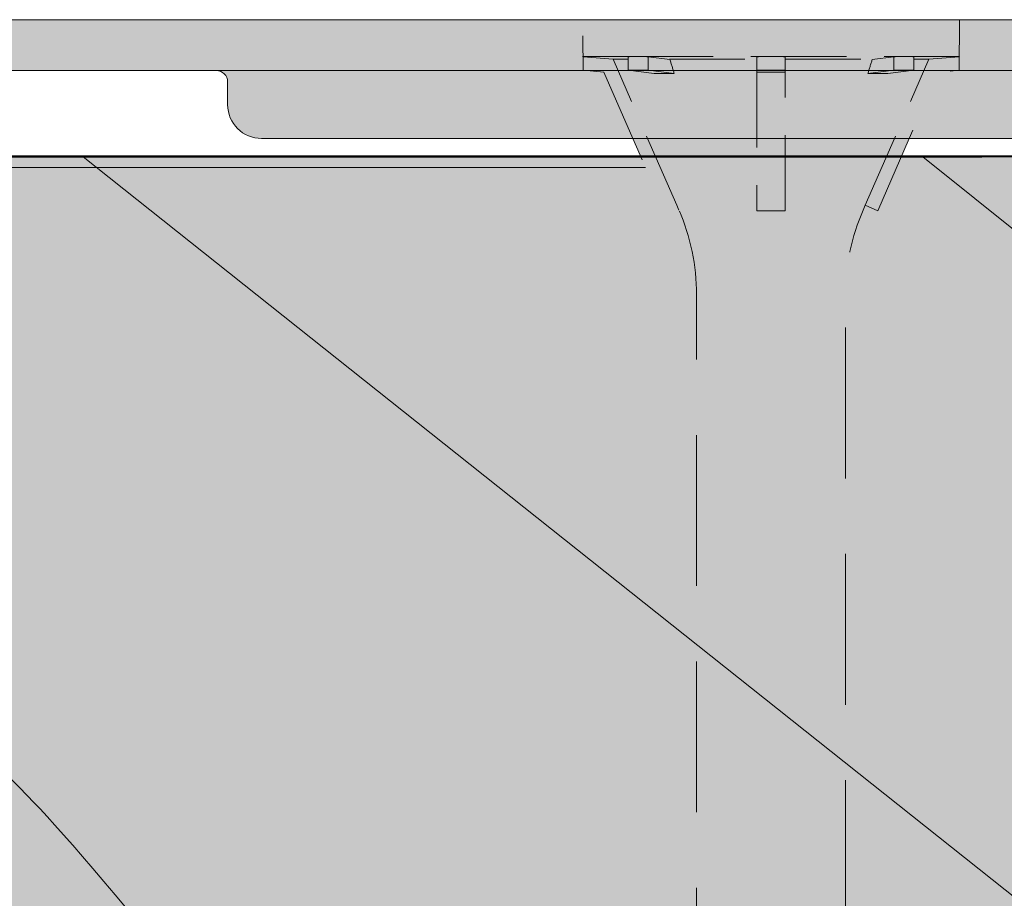
# Model space of a CAD drawing. Extents: x 38 to 509, y 229 to 621.
# Drawn here: x 329 to 355, y 502 to 526 of the extents above; entities that cross this region are included whole.
import ezdxf

# ---------------------------------------------------------------- set-up
doc = ezdxf.new("R2010")
doc.units = 0
doc.header["$MEASUREMENT"] = 0
for name, pattern in [('AI-Linetype-210', [6, 4, -2]), ('AI-Linetype-230', [6, 4, -2]), ('AI-Linetype-231', [6, 4, -2]), ('AI-Linetype-232', [6, 4, -2]), ('AI-Linetype-233', [6, 4, -2]), ('AI-Linetype-234', [6, 4, -2]), ('AI-Linetype-235', [6, 4, -2]), ('AI-Linetype-236', [6, 4, -2]), ('AI-Linetype-237', [6, 4, -2]), ('AI-Linetype-238', [6, 4, -2]), ('AI-Linetype-239', [6, 4, -2]), ('AI-Linetype-240', [6, 4, -2]), ('AI-Linetype-241', [6, 4, -2]), ('AI-Linetype-242', [6, 4, -2]), ('AI-Linetype-243', [6, 4, -2]), ('AI-Linetype-244', [6, 4, -2]), ('AI-Linetype-245', [6, 4, -2]), ('AI-Linetype-246', [3, 2, -1]), ('AI-Linetype-247', [6, 4, -2]), ('AI-Linetype-248', [6, 4, -2]), ('AI-Linetype-249', [6, 4, -2]), ('AI-Linetype-250', [6, 4, -2]), ('AI-Linetype-251', [3, 2, -1]), ('AI-Linetype-252', [6, 4, -2]), ('AI-Linetype-253', [3, 2, -1]), ('AI-Linetype-254', [6, 4, -2]), ('AI-Linetype-255', [6, 4, -2]), ('AI-Linetype-256', [6, 4, -2]), ('AI-Linetype-257', [3, 2, -1]), ('AI-Linetype-258', [6, 4, -2]), ('AI-Linetype-259', [3, 2, -1]), ('AI-Linetype-260', [3, 2, -1]), ('AI-Linetype-263', [6, 4, -2])]:
    doc.linetypes.add(name, pattern=pattern)
doc.layers.get('0').update_dxf_attribs({"lineweight": 0})
doc.layers.add('Layer 2', color=7, linetype='Continuous', lineweight=0)
doc.layers.add('Layer 3', color=7, linetype='Continuous', lineweight=0)

# ---------------------------------------------------------------- blocks, each defined once
blk = doc.blocks.new('Block_7')
at = {"layer": 'Layer 2', "color": 250, "lineweight": 9, "true_color": 0x231f20}
for points in [[(379.941, 480.739), (365.229, 490.047), (356.237, 501.321), (330.388, 521.883)], [(402.338, 480.76), (383.374, 493.093), (373.566, 503.754), (364.902, 512.046), (352.641, 521.883)]]:
    blk.add_lwpolyline(points, dxfattribs=at)
blk.add_open_spline([(354.714, 480.739), (354.714, 480.739), (343.598, 488.534), (339.838, 492.426), (336.078, 496.319), (330.744, 503.077), (329.079, 504.769), (327.413, 506.462), (318.52, 515.603), (318.52, 515.603)], degree=3, knots=[0, 0, 0, 0, 1, 1, 1, 2, 2, 2, 3, 3, 3, 3], dxfattribs=at)
blk = doc.blocks.new('Block_13')
at = {"true_color": 0xcbd6df, "transparency": 33554687}
h = blk.add_hatch(color=254, dxfattribs=at)
h.dxf.hatch_style = 2
edge = h.paths.add_edge_path()
edge.add_spline(control_points=[(303.315, 524.168), (303.149, 524.168), (303.015, 524.033), (303.015, 523.868), (303.015, 523.868), (303.015, 523.268), (303.015, 523.268), (303.015, 522.771), (302.612, 522.368), (302.115, 522.368), (302.115, 522.368), (292.276, 522.368), (292.276, 522.368), (292.276, 522.368), (284.953, 522.368), (284.953, 522.368), (284.953, 522.368), (281.026, 522.368), (281.026, 522.368), (281.026, 522.368), (273.703, 522.368), (273.703, 522.368), (273.703, 522.368), (263.865, 522.368), (263.865, 522.368), (263.368, 522.368), (262.965, 522.771), (262.965, 523.268), (262.965, 523.268), (262.965, 523.868), (262.965, 523.868), (262.965, 524.033), (262.83, 524.168), (262.665, 524.168), (262.665, 524.168), (262.365, 524.168), (262.365, 524.168), (262.365, 524.168), (262.365, 525.518), (262.365, 525.518), (262.365, 525.518), (374.865, 525.518), (374.865, 525.518), (374.865, 525.518), (374.865, 524.168), (374.865, 524.168), (374.865, 524.168), (374.565, 524.168), (374.565, 524.168), (374.399, 524.168), (374.265, 524.033), (374.265, 523.868), (374.265, 523.868), (374.265, 523.268), (374.265, 523.268), (374.265, 522.771), (373.862, 522.368), (373.365, 522.368), (373.365, 522.368), (363.526, 522.368), (363.526, 522.368), (363.526, 522.368), (344.953, 522.368), (344.953, 522.368), (344.953, 522.368), (335.115, 522.368), (335.115, 522.368), (334.618, 522.368), (334.215, 522.771), (334.215, 523.268), (334.215, 523.268), (334.215, 523.868), (334.215, 523.868), (334.215, 524.033), (334.08, 524.168), (333.915, 524.168), (333.915, 524.168), (303.315, 524.168), (303.315, 524.168)], knot_values=[0, 0, 0, 0, 1, 1, 1, 2, 2, 2, 3, 3, 3, 4, 4, 4, 5, 5, 5, 6, 6, 6, 7, 7, 7, 8, 8, 8, 9, 9, 9, 10, 10, 10, 11, 11, 11, 12, 12, 12, 13, 13, 13, 14, 14, 14, 15, 15, 15, 16, 16, 16, 17, 17, 17, 18, 18, 18, 19, 19, 19, 20, 20, 20, 21, 21, 21, 22, 22, 22, 23, 23, 23, 24, 24, 24, 25, 25, 25, 26, 26, 26, 26], degree=3, periodic=0)
at = {"color": 250, "lineweight": 13, "true_color": 0x231f20}
for p, q in [((322.634, 525.518), (331.294, 525.518)), ((331.294, 525.518), (343.62, 525.518)), ((374.865, 524.168), (262.531, 524.168)), ((318.615, 521.597), (345.29, 521.597))]:
    blk.add_line(p, q, dxfattribs=at)
at = {"color": 250, "lineweight": 18, "true_color": 0x231f20}
blk.add_open_spline([(303.315, 524.168), (303.149, 524.168), (303.015, 524.033), (303.015, 523.868), (303.015, 523.868), (303.015, 523.268), (303.015, 523.268), (303.015, 522.771), (302.612, 522.368), (302.115, 522.368), (302.115, 522.368), (292.276, 522.368), (292.276, 522.368), (292.276, 522.368), (284.953, 522.368), (284.953, 522.368), (284.953, 522.368), (281.026, 522.368), (281.026, 522.368), (281.026, 522.368), (273.703, 522.368), (273.703, 522.368), (273.703, 522.368), (263.865, 522.368), (263.865, 522.368), (263.368, 522.368), (262.965, 522.771), (262.965, 523.268), (262.965, 523.268), (262.965, 523.868), (262.965, 523.868), (262.965, 524.033), (262.83, 524.168), (262.665, 524.168), (262.665, 524.168), (262.365, 524.168), (262.365, 524.168), (262.365, 524.168), (262.365, 525.518), (262.365, 525.518), (262.365, 525.518), (374.865, 525.518), (374.865, 525.518), (374.865, 525.518), (374.865, 524.168), (374.865, 524.168), (374.865, 524.168), (374.565, 524.168), (374.565, 524.168), (374.399, 524.168), (374.265, 524.033), (374.265, 523.868), (374.265, 523.868), (374.265, 523.268), (374.265, 523.268), (374.265, 522.771), (373.862, 522.368), (373.365, 522.368), (373.365, 522.368), (363.526, 522.368), (363.526, 522.368), (363.526, 522.368), (344.953, 522.368), (344.953, 522.368), (344.953, 522.368), (335.115, 522.368), (335.115, 522.368), (334.618, 522.368), (334.215, 522.771), (334.215, 523.268), (334.215, 523.268), (334.215, 523.868), (334.215, 523.868), (334.215, 524.033), (334.08, 524.168), (333.915, 524.168), (333.915, 524.168), (303.315, 524.168), (303.315, 524.168)], degree=3, knots=[0, 0, 0, 0, 1, 1, 1, 2, 2, 2, 3, 3, 3, 4, 4, 4, 5, 5, 5, 6, 6, 6, 7, 7, 7, 8, 8, 8, 9, 9, 9, 10, 10, 10, 11, 11, 11, 12, 12, 12, 13, 13, 13, 14, 14, 14, 15, 15, 15, 16, 16, 16, 17, 17, 17, 18, 18, 18, 19, 19, 19, 20, 20, 20, 21, 21, 21, 22, 22, 22, 23, 23, 23, 24, 24, 24, 25, 25, 25, 26, 26, 26, 26], dxfattribs=at)
blk = doc.blocks.new('Block_65')
at = {"layer": 'Layer 3', "true_color": 0xf8e2c7, "transparency": 33554687}
h = blk.add_hatch(color=254, dxfattribs=at)
h.dxf.hatch_style = 2
edge = h.paths.add_edge_path()
edge.add_spline(control_points=[(350.43, 465.424), (350.43, 465.424), (350.43, 461.251), (350.43, 461.251), (350.43, 461.251), (350.25, 460.113), (350.25, 460.113), (350.25, 460.113), (350.25, 458.454), (350.25, 458.454), (350.25, 458.454), (350.25, 449.673), (350.25, 449.673), (350.25, 449.673), (350.25, 448.097), (350.25, 448.097), (350.25, 448.097), (350.25, 447.233), (350.25, 447.233), (350.25, 447.233), (350.25, 445.656), (350.25, 445.656), (350.25, 445.656), (350.25, 444.453), (350.25, 444.453), (350.25, 444.453), (350.25, 443.554), (350.25, 443.554), (350.25, 443.554), (350.097, 442.805), (350.097, 442.805), (350.097, 442.805), (349.945, 442.056), (349.945, 442.056), (349.945, 442.056), (349.535, 440.042), (349.535, 440.042), (349.532, 440.028), (349.529, 440.014), (349.527, 440.002), (349.527, 440.002), (348.615, 435.518), (348.615, 435.518), (348.615, 435.518), (347.694, 440.045), (347.694, 440.045), (347.694, 440.045), (347.599, 440.51), (347.599, 440.51), (347.599, 440.51), (347.238, 442.282), (347.238, 442.282), (347.238, 442.282), (347.01, 443.405), (347.01, 443.405), (347.01, 443.405), (346.98, 443.554), (346.98, 443.554), (346.98, 443.554), (346.98, 445.028), (346.98, 445.028), (346.98, 445.028), (346.98, 446.094), (346.98, 446.094), (346.98, 446.094), (346.98, 452.689), (346.98, 452.689), (346.98, 452.689), (346.98, 459.112), (346.98, 459.112), (346.98, 459.112), (346.98, 460.268), (346.98, 460.268), (346.98, 460.268), (346.8, 460.448), (346.8, 460.448), (346.8, 460.448), (346.8, 463.195), (346.8, 463.195), (346.8, 463.195), (346.8, 464.241), (346.8, 464.241), (346.8, 464.241), (346.8, 468.415), (346.8, 468.415), (346.8, 468.415), (346.8, 495.561), (346.8, 495.561), (346.8, 495.561), (346.8, 500.015), (346.8, 500.015), (346.8, 500.015), (346.8, 500.678), (346.8, 500.678), (346.8, 500.678), (346.642, 500.835), (346.642, 500.835), (346.642, 500.835), (346.642, 518.227), (346.642, 518.227), (346.642, 518.999), (346.483, 519.763), (346.174, 520.471), (346.174, 520.471), (346.118, 520.598), (346.118, 520.598), (346.118, 520.598), (345.788, 520.454), (345.788, 520.454), (345.788, 520.454), (345.146, 521.927), (345.146, 521.927), (345.146, 521.927), (344.953, 522.368), (344.953, 522.368), (344.953, 522.368), (344.185, 524.128), (344.185, 524.128), (344.185, 524.128), (343.634, 524.176), (343.634, 524.176), (343.634, 524.176), (343.62, 525.518), (343.62, 525.518), (343.62, 525.518), (353.61, 525.518), (353.61, 525.518), (353.61, 525.518), (353.596, 524.176), (353.596, 524.176), (353.596, 524.176), (353.044, 524.128), (353.044, 524.128), (353.044, 524.128), (352.276, 522.368), (352.276, 522.368), (352.276, 522.368), (351.441, 520.454), (351.441, 520.454), (351.441, 520.454), (351.111, 520.598), (351.111, 520.598), (351.111, 520.598), (351.055, 520.471), (351.055, 520.471), (350.747, 519.763), (350.587, 518.999), (350.587, 518.227), (350.587, 518.227), (350.587, 500.835), (350.587, 500.835), (350.587, 500.835), (350.43, 500.678), (350.43, 500.678), (350.43, 500.678), (350.43, 497.791), (350.43, 497.791), (350.43, 497.791), (350.43, 465.424), (350.43, 465.424)], knot_values=[0, 0, 0, 0, 1, 1, 1, 2, 2, 2, 3, 3, 3, 4, 4, 4, 5, 5, 5, 6, 6, 6, 7, 7, 7, 8, 8, 8, 9, 9, 9, 10, 10, 10, 11, 11, 11, 12, 12, 12, 13, 13, 13, 14, 14, 14, 15, 15, 15, 16, 16, 16, 17, 17, 17, 18, 18, 18, 19, 19, 19, 20, 20, 20, 21, 21, 21, 22, 22, 22, 23, 23, 23, 24, 24, 24, 25, 25, 25, 26, 26, 26, 27, 27, 27, 28, 28, 28, 29, 29, 29, 30, 30, 30, 31, 31, 31, 32, 32, 32, 33, 33, 33, 34, 34, 34, 35, 35, 35, 36, 36, 36, 37, 37, 37, 38, 38, 38, 39, 39, 39, 40, 40, 40, 41, 41, 41, 42, 42, 42, 43, 43, 43, 44, 44, 44, 45, 45, 45, 46, 46, 46, 47, 47, 47, 48, 48, 48, 49, 49, 49, 50, 50, 50, 51, 51, 51, 52, 52, 52, 53, 53, 53, 53], degree=3, periodic=0)
at = {"layer": 'Layer 3', "color": 250, "linetype": 'AI-Linetype-243', "lineweight": 13, "true_color": 0x231f20}
blk.add_line((343.634, 524.537), (343.62, 524.539), dxfattribs=at)
at = {"layer": 'Layer 3', "color": 250, "linetype": 'AI-Linetype-254', "lineweight": 13, "true_color": 0x231f20}
blk.add_line((344.43, 524.468), (344.827, 524.468), dxfattribs=at)
at = {"layer": 'Layer 3', "color": 250, "linetype": 'AI-Linetype-233', "lineweight": 13, "true_color": 0x231f20}
blk.add_line((345.358, 524.537), (345.358, 524.176), dxfattribs=at)
at = {"layer": 'Layer 3', "color": 250, "linetype": 'AI-Linetype-249', "lineweight": 13, "true_color": 0x231f20}
blk.add_line((345.358, 524.537), (345.933, 524.466), dxfattribs=at)
at = {"layer": 'Layer 3', "color": 250, "linetype": 'AI-Linetype-251', "lineweight": 13, "true_color": 0x231f20}
blk.add_line((345.921, 524.468), (348.24, 524.468), dxfattribs=at)
at = {"layer": 'Layer 3', "color": 250, "linetype": 'AI-Linetype-253', "lineweight": 13, "true_color": 0x231f20}
blk.add_line((348.99, 524.468), (351.309, 524.468), dxfattribs=at)
at = {"layer": 'Layer 3', "color": 250, "linetype": 'AI-Linetype-244', "lineweight": 13, "true_color": 0x231f20}
blk.add_line((351.872, 524.537), (351.296, 524.466), dxfattribs=at)
at = {"layer": 'Layer 3', "color": 250, "linetype": 'AI-Linetype-239', "lineweight": 13, "true_color": 0x231f20}
blk.add_line((351.872, 524.176), (351.872, 524.537), dxfattribs=at)
at = {"layer": 'Layer 3', "color": 250, "linetype": 'AI-Linetype-252', "lineweight": 13, "true_color": 0x231f20}
blk.add_line((352.402, 524.468), (352.8, 524.468), dxfattribs=at)
at = {"layer": 'Layer 3', "color": 250, "linetype": 'AI-Linetype-241', "lineweight": 13, "true_color": 0x231f20}
blk.add_line((353.61, 524.539), (353.596, 524.537), dxfattribs=at)
at = {"layer": 'Layer 3', "color": 250, "linetype": 'AI-Linetype-248', "lineweight": 13, "true_color": 0x231f20}
blk.add_line((345.358, 524.176), (346.049, 524.09), dxfattribs=at)
at = {"layer": 'Layer 3', "color": 250, "linetype": 'AI-Linetype-247', "lineweight": 13, "true_color": 0x231f20}
blk.add_line((348.24, 524.176), (348.24, 524.128), dxfattribs=at)
at = {"layer": 'Layer 3', "color": 250, "linetype": 'AI-Linetype-256', "lineweight": 13, "true_color": 0x231f20}
blk.add_line((348.99, 524.128), (348.24, 524.128), dxfattribs=at)
at = {"layer": 'Layer 3', "color": 250, "linetype": 'AI-Linetype-258', "lineweight": 13, "true_color": 0x231f20}
blk.add_line((348.99, 524.176), (348.99, 524.128), dxfattribs=at)
at = {"layer": 'Layer 3', "color": 250, "linetype": 'AI-Linetype-245', "lineweight": 13, "true_color": 0x231f20}
blk.add_line((351.872, 524.176), (351.18, 524.09), dxfattribs=at)
at = {"layer": 'Layer 3', "color": 250, "linetype": 'AI-Linetype-242', "lineweight": 13, "true_color": 0x231f20}
blk.add_line((353.596, 524.176), (353.61, 524.177), dxfattribs=at)
at = {"layer": 'Layer 3', "color": 250, "linetype": 'AI-Linetype-263', "lineweight": 13, "true_color": 0x231f20}
blk.add_line((346.174, 520.471), (346.118, 520.598), dxfattribs=at)
at = {"layer": 'Layer 3', "color": 250, "linetype": 'AI-Linetype-260', "lineweight": 13, "true_color": 0x231f20}
blk.add_lwpolyline([(343.62, 524.539), (345.083, 524.539), (348.615, 524.539), (352.147, 524.539), (353.61, 524.539)], dxfattribs=at)
at = {"layer": 'Layer 3', "color": 250, "linetype": 'AI-Linetype-259', "lineweight": 13, "true_color": 0x231f20}
blk.add_lwpolyline([(346.118, 520.598), (344.43, 524.468), (343.634, 524.537)], dxfattribs=at)
at = {"layer": 'Layer 3', "color": 250, "linetype": 'AI-Linetype-257', "lineweight": 13, "true_color": 0x231f20}
blk.add_lwpolyline([(348.24, 524.537), (348.24, 524.176), (348.24, 524.128), (348.24, 520.454), (348.99, 520.454), (348.99, 524.128), (348.99, 524.176), (348.99, 524.537)], dxfattribs=at)
at = {"layer": 'Layer 3', "color": 250, "linetype": 'AI-Linetype-246', "lineweight": 13, "true_color": 0x231f20}
blk.add_lwpolyline([(351.111, 520.598), (352.8, 524.468), (353.596, 524.537)], dxfattribs=at)
at = {"layer": 'Layer 3', "color": 250, "linetype": 'AI-Linetype-210', "lineweight": 18, "true_color": 0x231f20}
blk.add_open_spline([(350.43, 465.424), (350.43, 465.424), (350.43, 461.251), (350.43, 461.251), (350.43, 461.251), (350.25, 460.113), (350.25, 460.113), (350.25, 460.113), (350.25, 458.454), (350.25, 458.454), (350.25, 458.454), (350.25, 449.673), (350.25, 449.673), (350.25, 449.673), (350.25, 448.097), (350.25, 448.097), (350.25, 448.097), (350.25, 447.233), (350.25, 447.233), (350.25, 447.233), (350.25, 445.656), (350.25, 445.656), (350.25, 445.656), (350.25, 444.453), (350.25, 444.453), (350.25, 444.453), (350.25, 443.554), (350.25, 443.554), (350.25, 443.554), (350.097, 442.805), (350.097, 442.805), (350.097, 442.805), (349.945, 442.056), (349.945, 442.056), (349.945, 442.056), (349.535, 440.042), (349.535, 440.042), (349.532, 440.028), (349.529, 440.014), (349.527, 440.002), (349.527, 440.002), (348.615, 435.518), (348.615, 435.518), (348.615, 435.518), (347.694, 440.045), (347.694, 440.045), (347.694, 440.045), (347.599, 440.51), (347.599, 440.51), (347.599, 440.51), (347.238, 442.282), (347.238, 442.282), (347.238, 442.282), (347.01, 443.405), (347.01, 443.405), (347.01, 443.405), (346.98, 443.554), (346.98, 443.554), (346.98, 443.554), (346.98, 445.028), (346.98, 445.028), (346.98, 445.028), (346.98, 446.094), (346.98, 446.094), (346.98, 446.094), (346.98, 452.689), (346.98, 452.689), (346.98, 452.689), (346.98, 459.112), (346.98, 459.112), (346.98, 459.112), (346.98, 460.268), (346.98, 460.268), (346.98, 460.268), (346.8, 460.448), (346.8, 460.448), (346.8, 460.448), (346.8, 463.195), (346.8, 463.195), (346.8, 463.195), (346.8, 464.241), (346.8, 464.241), (346.8, 464.241), (346.8, 468.415), (346.8, 468.415), (346.8, 468.415), (346.8, 495.561), (346.8, 495.561), (346.8, 495.561), (346.8, 500.015), (346.8, 500.015), (346.8, 500.015), (346.8, 500.678), (346.8, 500.678), (346.8, 500.678), (346.642, 500.835), (346.642, 500.835), (346.642, 500.835), (346.642, 518.227), (346.642, 518.227), (346.642, 518.999), (346.483, 519.763), (346.174, 520.471), (346.174, 520.471), (346.118, 520.598), (346.118, 520.598), (346.118, 520.598), (345.788, 520.454), (345.788, 520.454), (345.788, 520.454), (345.146, 521.927), (345.146, 521.927), (345.146, 521.927), (344.953, 522.368), (344.953, 522.368), (344.953, 522.368), (344.185, 524.128), (344.185, 524.128), (344.185, 524.128), (343.634, 524.176), (343.634, 524.176), (343.634, 524.176), (343.62, 525.518), (343.62, 525.518), (343.62, 525.518), (353.61, 525.518), (353.61, 525.518), (353.61, 525.518), (353.596, 524.176), (353.596, 524.176), (353.596, 524.176), (353.044, 524.128), (353.044, 524.128), (353.044, 524.128), (352.276, 522.368), (352.276, 522.368), (352.276, 522.368), (351.441, 520.454), (351.441, 520.454), (351.441, 520.454), (351.111, 520.598), (351.111, 520.598), (351.111, 520.598), (351.055, 520.471), (351.055, 520.471), (350.747, 519.763), (350.587, 518.999), (350.587, 518.227), (350.587, 518.227), (350.587, 500.835), (350.587, 500.835), (350.587, 500.835), (350.43, 500.678), (350.43, 500.678), (350.43, 500.678), (350.43, 497.791), (350.43, 497.791), (350.43, 497.791), (350.43, 465.424), (350.43, 465.424)], degree=3, knots=[0, 0, 0, 0, 1, 1, 1, 2, 2, 2, 3, 3, 3, 4, 4, 4, 5, 5, 5, 6, 6, 6, 7, 7, 7, 8, 8, 8, 9, 9, 9, 10, 10, 10, 11, 11, 11, 12, 12, 12, 13, 13, 13, 14, 14, 14, 15, 15, 15, 16, 16, 16, 17, 17, 17, 18, 18, 18, 19, 19, 19, 20, 20, 20, 21, 21, 21, 22, 22, 22, 23, 23, 23, 24, 24, 24, 25, 25, 25, 26, 26, 26, 27, 27, 27, 28, 28, 28, 29, 29, 29, 30, 30, 30, 31, 31, 31, 32, 32, 32, 33, 33, 33, 34, 34, 34, 35, 35, 35, 36, 36, 36, 37, 37, 37, 38, 38, 38, 39, 39, 39, 40, 40, 40, 41, 41, 41, 42, 42, 42, 43, 43, 43, 44, 44, 44, 45, 45, 45, 46, 46, 46, 47, 47, 47, 48, 48, 48, 49, 49, 49, 50, 50, 50, 51, 51, 51, 52, 52, 52, 53, 53, 53, 53], dxfattribs=at)
at = {"layer": 'Layer 3', "color": 250, "linetype": 'AI-Linetype-231', "lineweight": 13, "true_color": 0x231f20}
blk.add_open_spline([(344.827, 524.537), (344.909, 524.538), (344.994, 524.539), (345.083, 524.539)], degree=3, dxfattribs=at)
at = {"layer": 'Layer 3', "color": 250, "linetype": 'AI-Linetype-250', "lineweight": 13, "true_color": 0x231f20}
blk.add_open_spline([(345.933, 524.466), (345.973, 524.338), (346.011, 524.213), (346.049, 524.09), (345.856, 524.093), (345.678, 524.093), (345.519, 524.09), (345.519, 524.09), (344.827, 524.176), (344.827, 524.176), (344.827, 524.176), (344.827, 524.537), (344.827, 524.537)], degree=3, knots=[0, 0, 0, 0, 1, 1, 1, 2, 2, 2, 3, 3, 3, 4, 4, 4, 4], dxfattribs=at)
at = {"layer": 'Layer 3', "color": 250, "linetype": 'AI-Linetype-230', "lineweight": 13, "true_color": 0x231f20}
blk.add_open_spline([(345.083, 524.539), (345.171, 524.539), (345.263, 524.538), (345.358, 524.537)], degree=3, dxfattribs=at)
at = {"layer": 'Layer 3', "color": 250, "linetype": 'AI-Linetype-235', "lineweight": 13, "true_color": 0x231f20}
blk.add_open_spline([(348.24, 524.537), (348.364, 524.538), (348.49, 524.539), (348.615, 524.539)], degree=3, dxfattribs=at)
at = {"layer": 'Layer 3', "color": 250, "linetype": 'AI-Linetype-234', "lineweight": 13, "true_color": 0x231f20}
blk.add_open_spline([(348.615, 524.539), (348.74, 524.539), (348.865, 524.538), (348.99, 524.537)], degree=3, dxfattribs=at)
at = {"layer": 'Layer 3', "color": 250, "linetype": 'AI-Linetype-255', "lineweight": 13, "true_color": 0x231f20}
blk.add_open_spline([(352.402, 524.537), (352.402, 524.537), (352.402, 524.176), (352.402, 524.176), (352.402, 524.176), (351.71, 524.09), (351.71, 524.09), (351.551, 524.093), (351.373, 524.093), (351.18, 524.09), (351.218, 524.213), (351.257, 524.338), (351.296, 524.466)], degree=3, knots=[0, 0, 0, 0, 1, 1, 1, 2, 2, 2, 3, 3, 3, 4, 4, 4, 4], dxfattribs=at)
at = {"layer": 'Layer 3', "color": 250, "linetype": 'AI-Linetype-238', "lineweight": 13, "true_color": 0x231f20}
blk.add_open_spline([(351.872, 524.537), (351.966, 524.538), (352.058, 524.539), (352.147, 524.539)], degree=3, dxfattribs=at)
at = {"layer": 'Layer 3', "color": 250, "linetype": 'AI-Linetype-237', "lineweight": 13, "true_color": 0x231f20}
blk.add_open_spline([(352.147, 524.539), (352.235, 524.539), (352.32, 524.538), (352.402, 524.537)], degree=3, dxfattribs=at)
at = {"layer": 'Layer 3', "color": 250, "linetype": 'AI-Linetype-232', "lineweight": 13, "true_color": 0x231f20}
blk.add_open_spline([(345.358, 524.176), (345.168, 524.178), (344.991, 524.178), (344.827, 524.176)], degree=3, dxfattribs=at)
at = {"layer": 'Layer 3', "color": 250, "linetype": 'AI-Linetype-236', "lineweight": 13, "true_color": 0x231f20}
blk.add_open_spline([(348.99, 524.176), (348.74, 524.178), (348.489, 524.178), (348.24, 524.176)], degree=3, dxfattribs=at)
at = {"layer": 'Layer 3', "color": 250, "linetype": 'AI-Linetype-240', "lineweight": 13, "true_color": 0x231f20}
blk.add_open_spline([(352.402, 524.176), (352.239, 524.178), (352.061, 524.178), (351.872, 524.176)], degree=3, dxfattribs=at)
blk = doc.blocks.new('Block_82')
at = {"layer": 'Layer 3', "color": 250, "lineweight": 9, "true_color": 0x231f20}
for points in [[(379.941, 480.739), (365.229, 490.047), (356.237, 501.321), (330.388, 521.883)], [(402.338, 480.76), (383.374, 493.093), (373.566, 503.754), (364.902, 512.046), (352.641, 521.883)]]:
    blk.add_lwpolyline(points, dxfattribs=at)
blk.add_open_spline([(354.714, 480.739), (354.714, 480.739), (343.598, 488.534), (339.838, 492.426), (336.078, 496.319), (330.744, 503.077), (329.079, 504.769), (327.413, 506.462), (318.52, 515.603), (318.52, 515.603)], degree=3, knots=[0, 0, 0, 0, 1, 1, 1, 2, 2, 2, 3, 3, 3, 3], dxfattribs=at)

msp = doc.modelspace()

# ---------------------------------------------------------------- hatches: boundary and pattern name
at = {"layer": 'Layer 2', "true_color": 0xecaa5c, "transparency": 33554687}
h = msp.add_hatch(color=43, dxfattribs=at)
h.dxf.hatch_style = 2
h.paths.add_polyline_path([(483.572, 422.467), (496.89, 427.989), (496.89, 521.905), (140.145, 521.817), (140.145, 428.01), (126.844, 422.928), (151.108, 415.622), (140.145, 410.583), (140.145, 316.246), (496.89, 316.224), (496.89, 410.122), (508.998, 415.161)])

# ---------------------------------------------------------------- linework, layer by layer
at = {"layer": 'Layer 2', "color": 250, "lineweight": 25, "true_color": 0x231f20}
msp.add_lwpolyline([(483.572, 422.467), (496.89, 427.989), (496.89, 521.905), (140.145, 521.817), (140.145, 428.01), (126.844, 422.928), (151.108, 415.622), (140.145, 410.583), (140.145, 316.246), (496.89, 316.224), (496.89, 410.122), (508.998, 415.161)], close=True, dxfattribs=at)
at = {"layer": 'Layer 3', "color": 250, "lineweight": 25, "true_color": 0x231f20}
msp.add_lwpolyline([(496.89, 521.905), (496.89, 521.916), (140.137, 521.883), (140.137, 521.872)], close=True, dxfattribs=at)

# ---------------------------------------------------------------- block references
msp.add_blockref('Block_13', (0, 0))
at = {"layer": 'Layer 2'}
msp.add_blockref('Block_7', (0, 0), dxfattribs=at)
at = {"layer": 'Layer 3'}
for name in ['Block_65', 'Block_82']:
    msp.add_blockref(name, (0, 0), dxfattribs=at)

doc.saveas('drawing.dxf')
